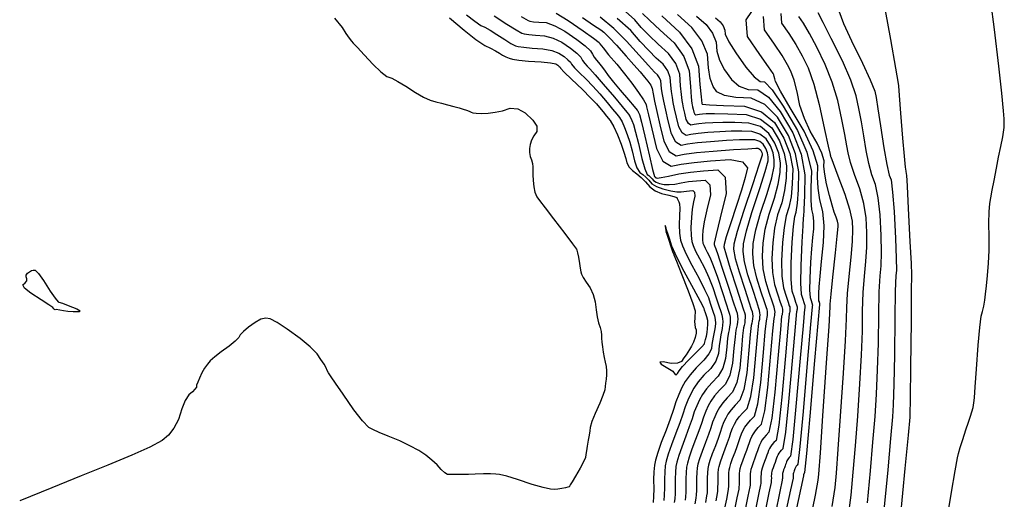
# Model space of a CAD drawing. Extents: x 351774 to 354974, y 1051116 to 1054116.
# Drawn here: x 352713 to 352905, y 1051432 to 1051526 of the extents above; entities that cross this region are included whole.
import ezdxf

# ---------------------------------------------------------------- set-up
doc = ezdxf.new("R2010")
doc.units = 0
doc.header["$LTSCALE"] = 25
doc.header["$MEASUREMENT"] = 0
doc.layers.add('INDEX', color=1, linetype='CONTINUOUS')
doc.layers.add('INTER', color=33, linetype='CONTINUOUS')

msp = doc.modelspace()

# ---------------------------------------------------------------- linework, layer by layer
at = {"layer": 'INDEX', "color": 1, "linetype": 'CONTINUOUS'}
for points, elevation in [([(352864.33, 1051429.69), (352865.35, 1051434.51), (352865.86, 1051436.94), (352865.87, 1051436.96), (352865.87, 1051436.99), (352865.87, 1051437.02), (352865.87, 1051437.07), (352865.87, 1051437.1), (352865.87, 1051437.13), (352865.88, 1051437.16), (352865.89, 1051437.19), (352865.9, 1051437.24), (352865.93, 1051437.3), (352865.95, 1051437.35), (352865.96, 1051437.39), (352865.97, 1051437.43), (352865.99, 1051437.47), (352866, 1051437.5), (352866.02, 1051437.52), (352866.04, 1051437.56), (352866.07, 1051437.59), (352866.1, 1051437.62), (352866.44, 1051441.28), (352867.08, 1051448.57), (352868.03, 1051459.47), (352868.66, 1051466.75), (352868.98, 1051470.41), (352868.99, 1051470.44), (352868.99, 1051470.47), (352869, 1051470.5), (352869, 1051470.53), (352869, 1051470.56), (352868.99, 1051470.6), (352868.98, 1051470.63), (352868.95, 1051470.73), (352868.9, 1051470.9), (352868.82, 1051471.13), (352868.79, 1051471.7), (352868.8, 1051472.61), (352868.87, 1051473.87), (352869.04, 1051475.94), (352869.33, 1051478.82), (352869.73, 1051482.53), (352869.82, 1051485.76), (352869.58, 1051488.53), (352869.02, 1051490.83), (352868.66, 1051493.08), (352868.52, 1051495.29), (352868.59, 1051497.45), (352867.72, 1051500.42), (352865.92, 1051504.21), (352863.19, 1051508.81), (352861.33, 1051512.05), (352860.34, 1051513.94), (352860.23, 1051514.47), (352860.11, 1051514.91), (352859.99, 1051515.25), (352859.86, 1051515.51), (352858.96, 1051516.83), (352857.29, 1051519.23), (352854.84, 1051522.71), (352854.63, 1051525.97), (352856.67, 1051529.03)], 2350), ([(352872.68, 1051527.75), (352873.61, 1051525.29), (352875.16, 1051521.89), (352877.31, 1051517.55), (352878.83, 1051514.25), (352879.72, 1051512.02), (352879.97, 1051510.83), (352880.35, 1051508.6), (352880.88, 1051505.31), (352881.53, 1051500.96), (352882.09, 1051497.75), (352882.54, 1051495.67), (352882.9, 1051494.73), (352883.22, 1051492.36), (352883.52, 1051488.54), (352883.79, 1051483.29), (352883.93, 1051479.47), (352883.95, 1051477.06), (352883.84, 1051476.07), (352883.74, 1051472.99), (352883.65, 1051467.8), (352883.57, 1051460.51), (352883.46, 1051454.86), (352883.33, 1051450.83), (352883.16, 1051448.44), (352882.81, 1051444.21), (352882.26, 1051438.13), (352881.51, 1051430.22)], 2340), ([(352774.19, 1051526.32), (352775.72, 1051524.48), (352776.44, 1051523.32), (352777.04, 1051522.43), (352777.51, 1051521.8), (352777.86, 1051521.44), (352778.69, 1051520.55), (352779.99, 1051519.15), (352781.76, 1051517.23), (352783.25, 1051515.82), (352784.45, 1051514.94), (352785.37, 1051514.56), (352786.6, 1051513.92), (352788.15, 1051513), (352790.01, 1051511.8), (352791.6, 1051510.9), (352792.91, 1051510.3), (352793.96, 1051509.99), (352795.07, 1051509.69), (352796.25, 1051509.39), (352797.49, 1051509.08), (352798.53, 1051508.81), (352799.36, 1051508.55), (352799.98, 1051508.33), (352800.49, 1051508.13), (352800.9, 1051507.97), (352801.2, 1051507.82), (352801.85, 1051507.74), (352802.85, 1051507.71), (352804.2, 1051507.74), (352805.59, 1051507.92), (352807.03, 1051508.24), (352808.51, 1051508.72), (352809.99, 1051508.57), (352811.46, 1051507.79), (352812.92, 1051506.4), (352813.69, 1051505.19), (352813.75, 1051504.16), (352813.12, 1051503.33), (352812.66, 1051502.49), (352812.39, 1051501.66), (352812.28, 1051500.83), (352812.3, 1051500.05), (352812.44, 1051499.32), (352812.69, 1051498.63), (352812.86, 1051497.95), (352812.95, 1051497.26), (352812.95, 1051496.58), (352812.97, 1051495.7), (352813.03, 1051494.64), (352813.12, 1051493.39), (352813.35, 1051492.32), (352813.74, 1051491.43), (352814.27, 1051490.71), (352815.35, 1051489.28), (352816.99, 1051487.12), (352819.17, 1051484.24), (352820.66, 1051482.26), (352821.46, 1051481.18), (352821.55, 1051481), (352821.68, 1051480.48), (352821.84, 1051479.62), (352822.03, 1051478.42), (352822.2, 1051477.47), (352822.34, 1051476.77), (352822.45, 1051476.31), (352822.79, 1051475.64), (352823.35, 1051474.75), (352824.14, 1051473.64), (352824.73, 1051472.37), (352825.11, 1051470.94), (352825.3, 1051469.34), (352825.52, 1051467.97), (352825.77, 1051466.83), (352826.06, 1051465.91), (352826.26, 1051465.1), (352826.36, 1051464.39), (352826.36, 1051463.79), (352826.42, 1051463.03), (352826.53, 1051462.12), (352826.7, 1051461.06), (352826.87, 1051460.07), (352827.06, 1051459.15), (352827.25, 1051458.29), (352827.34, 1051457.45), (352827.35, 1051456.63), (352827.25, 1051455.81), (352827.16, 1051455.06), (352827.08, 1051454.36), (352826.99, 1051453.73), (352826.63, 1051452.64), (352826, 1051451.1), (352825.1, 1051449.1), (352824.47, 1051447.53), (352824.12, 1051446.4), (352824.05, 1051445.7), (352823.94, 1051444.86), (352823.77, 1051443.88), (352823.57, 1051442.76), (352823.4, 1051441.83), (352823.29, 1051441.09), (352823.22, 1051440.55), (352822.85, 1051439.66), (352822.2, 1051438.44), (352821.25, 1051436.87), (352820.6, 1051435.79), (352820.25, 1051435.2), (352820.2, 1051435.1), (352820.16, 1051435.02), (352820.14, 1051434.96), (352820.13, 1051434.92), (352820.11, 1051434.88), (352820.08, 1051434.85), (352820.04, 1051434.81), (352819.78, 1051434.74), (352819.29, 1051434.62), (352818.57, 1051434.45), (352817.85, 1051434.35), (352817.12, 1051434.3), (352816.39, 1051434.32), (352814.96, 1051434.65), (352812.82, 1051435.27), (352809.97, 1051436.2), (352807.84, 1051436.85), (352806.42, 1051437.21), (352805.71, 1051437.28), (352804.68, 1051437.31), (352803.33, 1051437.3), (352801.67, 1051437.25), (352800.4, 1051437.22), (352799.53, 1051437.2), (352799.06, 1051437.19), (352798.59, 1051437.19), (352798.13, 1051437.19), (352797.66, 1051437.19), (352797.2, 1051437.2), (352796.74, 1051437.21), (352796.29, 1051437.22), (352795.72, 1051437.53), (352795.04, 1051438.15), (352794.24, 1051439.07), (352793.24, 1051440.01), (352792.04, 1051440.95), (352790.64, 1051441.9), (352788.94, 1051442.83), (352786.96, 1051443.75), (352784.7, 1051444.66), (352782.93, 1051445.41), (352781.66, 1051445.99), (352780.89, 1051446.41), (352779.67, 1051447.7), (352778, 1051449.86), (352775.89, 1051452.9), (352774.39, 1051455.05), (352773.52, 1051456.3), (352773.26, 1051456.65), (352773.02, 1051457.05), (352772.78, 1051457.51), (352772.56, 1051458.01), (352772.16, 1051458.73), (352771.56, 1051459.65), (352770.78, 1051460.79), (352769.42, 1051462.16), (352767.48, 1051463.76), (352764.95, 1051465.59), (352763, 1051466.87), (352761.62, 1051467.57), (352760.81, 1051467.72), (352759.83, 1051467.5), (352758.69, 1051466.91), (352757.39, 1051465.96), (352756.42, 1051465.14), (352755.79, 1051464.47), (352755.51, 1051463.94), (352754.79, 1051463.21), (352753.65, 1051462.27), (352752.09, 1051461.14), (352750.85, 1051460.17), (352749.94, 1051459.37), (352749.36, 1051458.74), (352748.81, 1051457.97), (352748.3, 1051457.07), (352747.81, 1051456.04), (352747.47, 1051455.23), (352747.27, 1051454.64), (352747.22, 1051454.28), (352746.94, 1051453.84), (352746.44, 1051453.32), (352745.72, 1051452.73), (352745.02, 1051451.63), (352744.35, 1051450.04), (352743.7, 1051447.96), (352742.84, 1051446.24), (352741.78, 1051444.87), (352740.53, 1051443.87), (352738.13, 1051442.56), (352734.59, 1051440.95), (352729.9, 1051439.04), (352724.69, 1051436.92), (352718.96, 1051434.59), (352712.71, 1051432.05)], 2380), ([(352817.51, 1051527.26), (352819.82, 1051525.88), (352822.77, 1051523.85), (352824.78, 1051522.4), (352825.87, 1051521.54), (352826.02, 1051521.27), (352826.65, 1051520.48), (352827.75, 1051519.15), (352829.32, 1051517.31), (352830.83, 1051515.46), (352832.26, 1051513.61), (352833.61, 1051511.76), (352834.54, 1051510.38), (352835.05, 1051509.46), (352835.13, 1051509.02), (352835.5, 1051507.43), (352836.15, 1051504.71), (352837.08, 1051500.85), (352838.35, 1051498.41), (352839.95, 1051497.39), (352841.88, 1051497.79), (352844.45, 1051498.15), (352847.65, 1051498.46), (352851.48, 1051498.73), (352853.88, 1051498.27), (352854.85, 1051497.09), (352854.39, 1051495.18), (352853.68, 1051492.71), (352852.73, 1051489.7), (352851.52, 1051486.13), (352850.71, 1051483.6), (352850.3, 1051482.11), (352850.27, 1051481.65), (352850.67, 1051480.09), (352851.48, 1051477.42), (352852.71, 1051473.65), (352853.59, 1051470.97), (352854.11, 1051469.37), (352854.29, 1051468.86), (352854.39, 1051468.35), (352854.42, 1051467.83), (352854.38, 1051467.3), (352854.32, 1051466.79), (352854.23, 1051466.3), (352854.11, 1051465.84), (352853.92, 1051464.29), (352853.67, 1051461.68), (352853.35, 1051457.99), (352852.78, 1051455.18), (352851.97, 1051453.25), (352850.91, 1051452.2), (352850.05, 1051451.2), (352849.38, 1051450.27), (352848.9, 1051449.4), (352848.46, 1051448.45), (352848.06, 1051447.41), (352847.7, 1051446.3), (352847.24, 1051444.98), (352846.67, 1051443.44), (352846, 1051441.68), (352845.5, 1051440.27), (352845.19, 1051439.2), (352845.05, 1051438.48), (352844.96, 1051437.57), (352844.92, 1051436.46), (352844.93, 1051435.15), (352844.91, 1051434.07), (352844.86, 1051433.23), (352844.78, 1051432.61), (352844.57, 1051431.45)], 2370), ([(352834.35, 1051527.24), (352835.73, 1051525.9), (352837.78, 1051523.99), (352840.52, 1051521.51), (352842.42, 1051518.85), (352843.48, 1051516.01), (352843.71, 1051512.98), (352843.89, 1051510.86), (352844, 1051509.66), (352844.05, 1051509.37), (352844.13, 1051508.99), (352844.24, 1051508.51), (352844.38, 1051507.95), (352844.56, 1051507.59), (352844.8, 1051507.44), (352845.08, 1051507.5), (352845.5, 1051507.56), (352846.07, 1051507.61), (352846.77, 1051507.66), (352848.42, 1051507.66), (352851.03, 1051507.6), (352854.58, 1051507.48), (352857.44, 1051506.57), (352859.61, 1051504.87), (352861.1, 1051502.37), (352862.06, 1051499.9), (352862.51, 1051497.47), (352862.43, 1051495.06), (352862.12, 1051492.66), (352861.56, 1051490.27), (352860.75, 1051487.89), (352860.17, 1051485.28), (352859.8, 1051482.43), (352859.65, 1051479.36), (352859.77, 1051476.64), (352860.15, 1051474.28), (352860.8, 1051472.27), (352861.27, 1051470.85), (352861.55, 1051470), (352861.64, 1051469.73), (352861.7, 1051469.46), (352861.71, 1051469.18), (352861.69, 1051468.9), (352861.66, 1051468.63), (352861.61, 1051468.37), (352861.54, 1051468.12), (352861.29, 1051465.52), (352860.85, 1051460.57), (352860.22, 1051453.28), (352859.61, 1051448.23), (352859.04, 1051445.44), (352858.49, 1051444.89), (352858.04, 1051444.38), (352857.7, 1051443.9), (352857.45, 1051443.45), (352857.22, 1051442.96), (352857.02, 1051442.42), (352856.83, 1051441.85), (352856.59, 1051441.16), (352856.3, 1051440.37), (352855.95, 1051439.46), (352855.7, 1051438.73), (352855.53, 1051438.18), (352855.46, 1051437.81), (352855.42, 1051437.34), (352855.4, 1051436.76), (352855.4, 1051436.08), (352855.39, 1051435.53), (352855.36, 1051435.09), (352855.32, 1051434.78), (352854.96, 1051432.98), (352854.28, 1051429.7)], 2360)]:
    msp.add_lwpolyline(points, dxfattribs=dict(at, elevation=elevation))
at = {"layer": 'INDEX', "color": 1, "linetype": 'CONTINUOUS', "elevation": 2380}
for points in [[(352840.28, 1051457.36), (352840.72, 1051456.73), (352840.96, 1051456.69), (352841.21, 1051456.92), (352841.49, 1051457.43), (352842.2, 1051458.29), (352843.34, 1051459.5), (352844.91, 1051461.06), (352845.95, 1051462.12), (352846.48, 1051462.7), (352846.49, 1051462.78), (352846.55, 1051463.06), (352846.67, 1051463.55), (352846.84, 1051464.24), (352846.98, 1051464.96), (352847.08, 1051465.7), (352847.13, 1051466.48), (352847.09, 1051467.24), (352846.93, 1051468), (352846.68, 1051468.75), (352846.49, 1051469.28), (352846.38, 1051469.62), (352846.34, 1051469.75), (352845.68, 1051471), (352844.4, 1051473.36), (352842.51, 1051476.84), (352841.08, 1051479.65), (352840.12, 1051481.8), (352839.61, 1051483.28), (352839.28, 1051484.27), (352839.11, 1051484.78), (352839.11, 1051484.81), (352839.07, 1051484.97), (352838.98, 1051485.27), (352838.84, 1051485.71), (352838.78, 1051485.85), (352838.79, 1051485.69), (352838.88, 1051485.23), (352838.93, 1051484.9), (352838.95, 1051484.71), (352838.94, 1051484.65), (352839.09, 1051484.13), (352839.41, 1051483.16), (352839.9, 1051481.73), (352840.24, 1051480.74), (352840.45, 1051480.19), (352840.51, 1051480.08), (352841.01, 1051478.86), (352841.94, 1051476.52), (352843.3, 1051473.06), (352844.2, 1051470.62), (352844.65, 1051469.18), (352844.63, 1051468.75), (352844.6, 1051468.25), (352844.57, 1051467.69), (352844.52, 1051467.06), (352844.56, 1051466.48), (352844.67, 1051465.93), (352844.86, 1051465.42), (352844.86, 1051464.77), (352844.67, 1051463.98), (352844.29, 1051463.05), (352843.92, 1051462.26), (352843.57, 1051461.62), (352843.24, 1051461.12), (352842.86, 1051460.56), (352842.45, 1051459.95), (352842, 1051459.28), (352841.18, 1051458.93), (352839.98, 1051458.9), (352838.41, 1051459.17), (352837.74, 1051459.12), (352837.98, 1051458.75)], [(352719.8, 1051469.4), (352719.64, 1051469.37), (352719.53, 1051469.43), (352719.37, 1051469.56), (352719.18, 1051469.78), (352718.37, 1051470.36), (352716.92, 1051471.3), (352714.86, 1051472.6), (352713.65, 1051473.58), (352713.29, 1051474.26), (352713.79, 1051474.63), (352714.07, 1051475.01), (352714.13, 1051475.39), (352713.97, 1051475.79), (352714, 1051476.15), (352714.21, 1051476.49), (352714.61, 1051476.8), (352714.99, 1051477.01), (352715.35, 1051477.11), (352715.7, 1051477.11), (352716.38, 1051476.43), (352717.37, 1051475.06), (352718.69, 1051473.01), (352719.62, 1051471.63), (352720.19, 1051470.92), (352720.38, 1051470.88), (352721.05, 1051470.64), (352722.2, 1051470.2), (352723.84, 1051469.55), (352724.54, 1051469.13), (352724.32, 1051468.94), (352723.16, 1051468.97), (352722.14, 1051469.03), (352721.27, 1051469.13)]]:
    msp.add_lwpolyline(points, close=True, dxfattribs=at)
at = {"layer": 'INTER', "color": 33, "linetype": 'CONTINUOUS'}
for points in [[(352881.33, 1051530.34), (352882.78, 1051522.15), (352883.77, 1051516.55), (352884.29, 1051513.53), (352884.34, 1051513.1), (352884.5, 1051511.19), (352884.78, 1051507.78), (352885.17, 1051502.88), (352885.48, 1051499.35), (352885.69, 1051497.2), (352885.8, 1051496.42), (352885.88, 1051495.9), (352885.92, 1051495.63), (352885.93, 1051495.62), (352886.04, 1051493.47), (352886.26, 1051489.16), (352886.59, 1051482.71), (352886.81, 1051478.39), (352886.92, 1051476.21), (352886.91, 1051476.15), (352886.87, 1051473.13), (352886.81, 1051467.13), (352886.71, 1051458.17), (352886.63, 1051452.05), (352886.58, 1051448.79), (352886.55, 1051448.38), (352886.23, 1051444.9), (352885.62, 1051438.36), (352884.71, 1051428.74)], [(352893.75, 1051427.82), (352894.74, 1051433.72), (352895.46, 1051437.94), (352895.91, 1051440.46), (352896.09, 1051441.29), (352896.42, 1051442.47), (352896.9, 1051444.01), (352897.53, 1051445.9), (352898.04, 1051447.43), (352898.43, 1051448.6), (352898.71, 1051449.41), (352898.93, 1051450.27), (352899.09, 1051451.19), (352899.18, 1051452.16), (352899.35, 1051454.35), (352899.61, 1051457.79), (352899.95, 1051462.46), (352900.26, 1051465.9), (352900.53, 1051468.09), (352900.78, 1051469.05), (352901.01, 1051470.1), (352901.2, 1051471.23), (352901.37, 1051472.44), (352901.55, 1051474.05), (352901.74, 1051476.05), (352901.94, 1051478.44), (352902.05, 1051480.94), (352902.09, 1051483.56), (352902.04, 1051486.29), (352902.08, 1051488.47), (352902.2, 1051490.11), (352902.41, 1051491.21), (352902.69, 1051492.72), (352903.05, 1051494.64), (352903.48, 1051496.99), (352903.9, 1051499.19), (352904.32, 1051501.24), (352904.74, 1051503.14), (352904.98, 1051504.94), (352905.03, 1051506.63), (352904.9, 1051508.22), (352904.54, 1051511.66), (352903.94, 1051516.95), (352903.1, 1051524.1), (352902.42, 1051529.55)], [(352852.27, 1051429.71), (352852.88, 1051432.67), (352853.21, 1051434.34), (352853.26, 1051434.72), (352853.29, 1051435.24), (352853.3, 1051435.9), (352853.3, 1051436.7), (352853.33, 1051437.38), (352853.38, 1051437.94), (352853.46, 1051438.38), (352853.66, 1051439.04), (352853.96, 1051439.9), (352854.37, 1051440.98), (352854.72, 1051441.93), (352855.01, 1051442.74), (352855.23, 1051443.42), (352855.47, 1051444.05), (352855.74, 1051444.64), (352856.03, 1051445.17), (352856.44, 1051445.74), (352856.97, 1051446.35), (352857.62, 1051447), (352858.25, 1051449.62), (352858.84, 1051454.22), (352859.41, 1051460.8), (352859.82, 1051465.28), (352860.06, 1051467.67), (352860.13, 1051467.96), (352860.19, 1051468.26), (352860.23, 1051468.58), (352860.26, 1051468.91), (352860.23, 1051469.24), (352860.17, 1051469.56), (352860.06, 1051469.88), (352859.73, 1051470.87), (352859.18, 1051472.55), (352858.42, 1051474.91), (352857.95, 1051477.33), (352857.77, 1051479.81), (352857.9, 1051482.37), (352858.34, 1051485.11), (352859.08, 1051488.05), (352860.14, 1051491.19), (352860.86, 1051493.9), (352861.25, 1051496.19), (352861.31, 1051498.06), (352860.97, 1051499.95), (352860.22, 1051501.87), (352859.06, 1051503.8), (352857.38, 1051505.13), (352855.15, 1051505.83), (352852.4, 1051505.92), (352850.05, 1051505.94), (352848.11, 1051505.9), (352846.58, 1051505.79), (352845.36, 1051505.68), (352844.44, 1051505.56), (352843.83, 1051505.43), (352843.32, 1051505.76), (352842.92, 1051506.53), (352842.62, 1051507.75), (352842.39, 1051508.78), (352842.21, 1051509.61), (352842.09, 1051510.24), (352841.96, 1051511.41), (352841.8, 1051513.11), (352841.63, 1051515.35), (352840.85, 1051517.45), (352839.44, 1051519.42), (352837.42, 1051521.25), (352835.65, 1051522.95), (352834.13, 1051524.51), (352832.86, 1051525.95), (352831.06, 1051527.59)], [(352878.3, 1051431.69), (352878.89, 1051437.91), (352879.38, 1051443.51), (352879.78, 1051448.5), (352880.08, 1051452.88), (352880.29, 1051457.67), (352880.44, 1051462.87), (352880.5, 1051468.47), (352880.61, 1051472.85), (352880.77, 1051476), (352880.98, 1051477.92), (352881.05, 1051480.54), (352880.98, 1051483.88), (352880.78, 1051487.92), (352880.4, 1051491.24), (352879.87, 1051493.84), (352879.16, 1051495.72), (352878.55, 1051497.92), (352878.02, 1051500.47), (352877.59, 1051503.35), (352877.12, 1051506.08), (352876.63, 1051508.67), (352876.11, 1051511.11), (352875.04, 1051514.21), (352873.41, 1051517.96), (352871.23, 1051522.36), (352869.64, 1051525.49), (352868.64, 1051527.35)], [(352796.64, 1051526.4), (352799.53, 1051523.93), (352801.83, 1051522.11), (352803.54, 1051520.95), (352804.67, 1051520.43), (352805.63, 1051519.94), (352806.42, 1051519.49), (352807.03, 1051519.08), (352807.66, 1051518.75), (352808.3, 1051518.48), (352808.96, 1051518.29), (352810.22, 1051518.11), (352812.1, 1051517.94), (352814.58, 1051517.77), (352816.36, 1051517.58), (352817.43, 1051517.36), (352817.8, 1051517.1), (352818.08, 1051516.89), (352818.25, 1051516.71), (352818.33, 1051516.56), (352819.09, 1051515.79), (352820.51, 1051514.4), (352822.61, 1051512.37), (352824.23, 1051510.77), (352825.35, 1051509.59), (352825.99, 1051508.84), (352826.66, 1051508.04), (352827.34, 1051507.19), (352828.06, 1051506.3), (352828.77, 1051505.08), (352829.48, 1051503.54), (352830.18, 1051501.68), (352830.72, 1051500.14), (352831.1, 1051498.93), (352831.31, 1051498.03), (352831.74, 1051497.23), (352832.38, 1051496.53), (352833.25, 1051495.93), (352834.1, 1051495.2), (352834.95, 1051494.34), (352835.79, 1051493.35), (352836.83, 1051492.59), (352838.06, 1051492.06), (352839.48, 1051491.75), (352840.48, 1051491.48), (352841.04, 1051491.26), (352841.16, 1051491.08), (352841.29, 1051490.81), (352841.43, 1051490.46), (352841.57, 1051490.02), (352841.63, 1051489.12), (352841.61, 1051487.76), (352841.51, 1051485.93), (352841.58, 1051484.34), (352841.8, 1051482.98), (352842.18, 1051481.86), (352842.91, 1051480.23), (352844, 1051478.1), (352845.43, 1051475.46), (352846.5, 1051473.34), (352847.22, 1051471.74), (352847.57, 1051470.65), (352847.89, 1051469.7), (352848.16, 1051468.87), (352848.41, 1051468.17), (352848.55, 1051467.47), (352848.59, 1051466.75), (352848.54, 1051466.02), (352848.45, 1051465.32), (352848.32, 1051464.65), (352848.16, 1051464.01), (352848.03, 1051463.31), (352847.92, 1051462.56), (352847.85, 1051461.76), (352847.32, 1051460.74), (352846.32, 1051459.5), (352844.85, 1051458.04), (352843.65, 1051456.66), (352842.72, 1051455.37), (352842.06, 1051454.16), (352841.45, 1051452.84), (352840.9, 1051451.41), (352840.4, 1051449.87), (352839.75, 1051448.03), (352838.97, 1051445.89), (352838.03, 1051443.45), (352837.35, 1051441.5), (352836.91, 1051440.02), (352836.72, 1051439.02), (352836.6, 1051437.75), (352836.54, 1051436.21), (352836.55, 1051434.4), (352836.52, 1051432.9), (352836.45, 1051431.73)], [(352800.01, 1051526.97), (352801.61, 1051525.71), (352802.81, 1051524.89), (352803.59, 1051524.53), (352804.63, 1051523.94), (352805.91, 1051523.14), (352807.45, 1051522.12), (352808.66, 1051521.38), (352809.54, 1051520.93), (352810.1, 1051520.76), (352811.18, 1051520.61), (352812.78, 1051520.46), (352814.9, 1051520.32), (352816.65, 1051520), (352818.03, 1051519.49), (352819.04, 1051518.79), (352819.79, 1051518.19), (352820.28, 1051517.7), (352820.5, 1051517.31), (352821.08, 1051516.63), (352822.02, 1051515.67), (352823.33, 1051514.41), (352824.66, 1051513.02), (352826.03, 1051511.5), (352827.43, 1051509.86), (352828.53, 1051508.55), (352829.34, 1051507.57), (352829.85, 1051506.93), (352830.36, 1051506.05), (352830.87, 1051504.95), (352831.37, 1051503.61), (352831.86, 1051502.09), (352832.33, 1051500.38), (352832.78, 1051498.47), (352833.27, 1051497.07), (352833.82, 1051496.16), (352834.41, 1051495.75), (352835, 1051495.24), (352835.59, 1051494.65), (352836.16, 1051493.97), (352837.07, 1051493.41), (352838.31, 1051492.95), (352839.88, 1051492.61), (352841.09, 1051492.42), (352841.93, 1051492.37), (352842.41, 1051492.47), (352842.95, 1051492.55), (352843.54, 1051492.61), (352844.19, 1051492.66), (352844.54, 1051492.31), (352844.58, 1051491.58), (352844.3, 1051490.45), (352844.09, 1051489.04), (352843.93, 1051487.36), (352843.83, 1051485.4), (352843.85, 1051483.84), (352843.99, 1051482.68), (352844.24, 1051481.92), (352844.74, 1051480.81), (352845.48, 1051479.36), (352846.46, 1051477.57), (352847.33, 1051475.69), (352848.1, 1051473.73), (352848.76, 1051471.69), (352849.28, 1051470.11), (352849.65, 1051469), (352849.88, 1051468.35), (352850.01, 1051467.69), (352850.05, 1051467.02), (352850, 1051466.34), (352849.91, 1051465.69), (352849.8, 1051465.06), (352849.65, 1051464.46), (352849.5, 1051463.56), (352849.36, 1051462.34), (352849.23, 1051460.81), (352848.68, 1051459.35), (352847.73, 1051457.93), (352846.37, 1051456.58), (352845.25, 1051455.3), (352844.39, 1051454.09), (352843.77, 1051452.97), (352843.2, 1051451.74), (352842.69, 1051450.41), (352842.22, 1051448.98), (352841.62, 1051447.27), (352840.89, 1051445.28), (352840.02, 1051443.01), (352839.39, 1051441.19), (352838.98, 1051439.81), (352838.8, 1051438.89), (352838.69, 1051437.71), (352838.64, 1051436.27), (352838.65, 1051434.58), (352838.62, 1051433.19), (352838.55, 1051432.1)], [(352805.41, 1051526.79), (352807.86, 1051525.15), (352809.65, 1051524.01), (352810.78, 1051523.38), (352811.24, 1051523.24), (352812.13, 1051523.11), (352813.46, 1051522.99), (352815.21, 1051522.88), (352816.94, 1051522.42), (352818.63, 1051521.62), (352820.29, 1051520.47), (352821.51, 1051519.5), (352822.3, 1051518.7), (352822.66, 1051518.06), (352823.07, 1051517.47), (352823.53, 1051516.93), (352824.04, 1051516.44), (352825.1, 1051515.27), (352826.7, 1051513.41), (352828.86, 1051510.87), (352830.4, 1051509.05), (352831.33, 1051507.95), (352831.64, 1051507.55), (352831.95, 1051507.02), (352832.26, 1051506.35), (352832.57, 1051505.54), (352833, 1051504.03), (352833.56, 1051501.82), (352834.24, 1051498.92), (352834.81, 1051496.91), (352835.25, 1051495.79), (352835.58, 1051495.56), (352835.9, 1051495.28), (352836.22, 1051494.96), (352836.54, 1051494.59), (352837.03, 1051494.28), (352837.71, 1051494.03), (352838.57, 1051493.85), (352839.56, 1051493.81), (352840.68, 1051493.92), (352841.94, 1051494.18), (352843.35, 1051494.4), (352844.91, 1051494.56), (352846.62, 1051494.68), (352847.53, 1051493.78), (352847.62, 1051491.84), (352846.91, 1051488.87), (352846.42, 1051486.55), (352846.14, 1051484.87), (352846.09, 1051483.83), (352846.1, 1051483), (352846.17, 1051482.39), (352846.31, 1051481.98), (352846.57, 1051481.39), (352846.97, 1051480.62), (352847.48, 1051479.67), (352848.16, 1051478.03), (352848.98, 1051475.72), (352849.96, 1051472.72), (352850.68, 1051470.52), (352851.14, 1051469.12), (352851.35, 1051468.52), (352851.47, 1051467.91), (352851.51, 1051467.29), (352851.46, 1051466.66), (352851.38, 1051466.06), (352851.27, 1051465.48), (352851.13, 1051464.92), (352850.97, 1051463.8), (352850.8, 1051462.12), (352850.6, 1051459.87), (352850.05, 1051457.96), (352849.14, 1051456.37), (352847.88, 1051455.12), (352846.85, 1051453.93), (352846.05, 1051452.82), (352845.48, 1051451.78), (352844.96, 1051450.64), (352844.48, 1051449.41), (352844.05, 1051448.08), (352843.49, 1051446.5), (352842.82, 1051444.66), (352842.02, 1051442.56), (352841.43, 1051440.88), (352841.05, 1051439.61), (352840.89, 1051438.75), (352840.78, 1051437.66), (352840.73, 1051436.33), (352840.74, 1051434.77), (352840.71, 1051433.49), (352840.66, 1051432.48), (352840.56, 1051431.75)], [(352810.65, 1051526.65), (352812.02, 1051525.83), (352812.38, 1051525.72), (352813.09, 1051525.62), (352814.14, 1051525.52), (352815.53, 1051525.43), (352817.22, 1051524.84), (352819.22, 1051523.75), (352821.53, 1051522.16), (352823.18, 1051520.88), (352824.2, 1051519.92), (352824.57, 1051519.26), (352824.95, 1051518.66), (352825.35, 1051518.12), (352825.77, 1051517.63), (352826.29, 1051516.97), (352826.93, 1051516.13), (352827.67, 1051515.11), (352828.7, 1051513.81), (352830.01, 1051512.22), (352831.61, 1051510.34), (352832.71, 1051509.04), (352833.32, 1051508.32), (352833.43, 1051508.18), (352833.54, 1051507.99), (352833.65, 1051507.76), (352833.76, 1051507.47), (352834.14, 1051505.97), (352834.79, 1051503.27), (352835.71, 1051499.36), (352836.34, 1051496.74), (352836.69, 1051495.41), (352836.74, 1051495.37), (352836.8, 1051495.33), (352836.85, 1051495.27), (352836.91, 1051495.21), (352836.99, 1051495.16), (352837.11, 1051495.11), (352837.25, 1051495.08), (352838.03, 1051495.2), (352839.44, 1051495.47), (352841.47, 1051495.9), (352843.75, 1051496.24), (352846.28, 1051496.51), (352849.05, 1051496.71), (352850.51, 1051495.24), (352850.67, 1051492.1), (352849.51, 1051487.3), (352848.74, 1051484.06), (352848.35, 1051482.38), (352848.35, 1051482.26), (352848.35, 1051482.16), (352848.36, 1051482.09), (352848.37, 1051482.04), (352848.4, 1051481.97), (352848.45, 1051481.88), (352848.51, 1051481.77), (352848.98, 1051480.38), (352849.86, 1051477.71), (352851.15, 1051473.75), (352852.07, 1051470.94), (352852.63, 1051469.25), (352852.82, 1051468.69), (352852.93, 1051468.13), (352852.97, 1051467.56), (352852.92, 1051466.98), (352852.85, 1051466.43), (352852.75, 1051465.89), (352852.62, 1051465.38), (352852.45, 1051464.05), (352852.23, 1051461.9), (352851.97, 1051458.93), (352851.42, 1051456.57), (352850.56, 1051454.81), (352849.4, 1051453.66), (352848.45, 1051452.57), (352847.71, 1051451.54), (352847.19, 1051450.59), (352846.71, 1051449.54), (352846.27, 1051448.41), (352845.88, 1051447.19), (352845.36, 1051445.74), (352844.74, 1051444.05), (352844.01, 1051442.12), (352843.46, 1051440.57), (352843.12, 1051439.41), (352842.97, 1051438.62), (352842.87, 1051437.61), (352842.83, 1051436.39), (352842.83, 1051434.96), (352842.81, 1051433.78), (352842.76, 1051432.85), (352842.67, 1051432.18)], [(352822.66, 1051526.46), (352824.82, 1051524.97), (352826.21, 1051524), (352826.83, 1051523.55), (352827.86, 1051522.56), (352829.31, 1051521.01), (352831.17, 1051518.91), (352832.69, 1051517.17), (352833.89, 1051515.8), (352834.75, 1051514.78), (352835.39, 1051514.02), (352835.81, 1051513.51), (352836, 1051513.24), (352836.22, 1051512.59), (352836.46, 1051511.54), (352836.73, 1051510.11), (352837.16, 1051508.08), (352837.77, 1051505.47), (352838.54, 1051502.27), (352839.59, 1051500.25), (352840.92, 1051499.4), (352842.52, 1051499.73), (352844.92, 1051500.05), (352848.13, 1051500.35), (352852.13, 1051500.63), (352854.93, 1051500.81), (352856.51, 1051500.9), (352856.88, 1051500.89), (352857.18, 1051500.79), (352857.41, 1051500.61), (352857.57, 1051500.35), (352857.67, 1051500.09), (352857.72, 1051499.83), (352857.71, 1051499.58), (352857.1, 1051497.61), (352855.88, 1051493.94), (352854.06, 1051488.54), (352852.84, 1051484.62), (352852.2, 1051482.17), (352852.15, 1051481.19), (352852.49, 1051479.4), (352853.21, 1051476.79), (352854.33, 1051473.38), (352855.12, 1051470.94), (352855.6, 1051469.5), (352855.76, 1051469.04), (352855.85, 1051468.57), (352855.88, 1051468.1), (352855.85, 1051467.62), (352855.79, 1051467.16), (352855.7, 1051466.72), (352855.59, 1051466.29), (352855.4, 1051464.54), (352855.1, 1051461.46), (352854.72, 1051457.05), (352854.15, 1051453.79), (352853.38, 1051451.69), (352852.43, 1051450.73), (352851.65, 1051449.84), (352851.04, 1051449), (352850.61, 1051448.21), (352850.21, 1051447.35), (352849.85, 1051446.42), (352849.53, 1051445.41), (352849.11, 1051444.21), (352848.59, 1051442.82), (352847.99, 1051441.23), (352847.54, 1051439.96), (352847.26, 1051439), (352847.13, 1051438.35), (352847.05, 1051437.52), (352847.02, 1051436.52), (352847.02, 1051435.33), (352847, 1051434.36), (352846.96, 1051433.6), (352846.89, 1051433.05), (352846.65, 1051431.75)], [(352848.72, 1051432.06), (352849, 1051433.48), (352849.06, 1051433.97), (352849.1, 1051434.65), (352849.12, 1051435.52), (352849.11, 1051436.58), (352849.14, 1051437.48), (352849.22, 1051438.21), (352849.33, 1051438.79), (352849.58, 1051439.65), (352849.98, 1051440.79), (352850.52, 1051442.21), (352850.98, 1051443.45), (352851.35, 1051444.52), (352851.64, 1051445.42), (352851.97, 1051446.25), (352852.32, 1051447.02), (352852.71, 1051447.72), (352853.25, 1051448.47), (352853.94, 1051449.27), (352854.8, 1051450.12), (352855.51, 1051452.4), (352856.09, 1051456.1), (352856.54, 1051461.24), (352856.87, 1051464.79), (352857.08, 1051466.75), (352857.18, 1051467.13), (352857.25, 1051467.53), (352857.31, 1051467.94), (352857.34, 1051468.37), (352857.31, 1051468.79), (352857.23, 1051469.21), (352857.09, 1051469.62), (352856.66, 1051470.92), (352855.95, 1051473.1), (352854.95, 1051476.17), (352854.31, 1051478.71), (352854.02, 1051480.73), (352854.1, 1051482.24), (352854.67, 1051484.79), (352855.74, 1051488.38), (352857.3, 1051493.02), (352858.35, 1051496.38), (352858.89, 1051498.45), (352858.92, 1051499.24), (352858.77, 1051500.04), (352858.45, 1051500.85), (352857.96, 1051501.68), (352857.25, 1051502.24), (352856.31, 1051502.54), (352855.14, 1051502.57), (352853.3, 1051502.52), (352850.79, 1051502.39), (352847.61, 1051502.16), (352845.07, 1051501.93), (352843.16, 1051501.68), (352841.89, 1051501.41), (352840.84, 1051502.08), (352840, 1051503.69), (352839.39, 1051506.23), (352838.9, 1051508.36), (352838.53, 1051510.09), (352838.28, 1051511.41), (352838.1, 1051512.5), (352837.99, 1051513.38), (352837.94, 1051514.04), (352837.71, 1051514.66), (352837.3, 1051515.23), (352836.7, 1051515.77), (352835.5, 1051517.04), (352833.68, 1051519.05), (352831.26, 1051521.79), (352828.73, 1051524.27), (352826.12, 1051526.48)], [(352850.25, 1051429.71), (352850.8, 1051432.37), (352851.1, 1051433.91), (352851.16, 1051434.35), (352851.2, 1051434.95), (352851.21, 1051435.71), (352851.21, 1051436.64), (352851.23, 1051437.43), (352851.3, 1051438.08), (352851.4, 1051438.59), (352851.62, 1051439.34), (352851.97, 1051440.35), (352852.45, 1051441.59), (352852.85, 1051442.69), (352853.18, 1051443.63), (352853.43, 1051444.42), (352853.72, 1051445.15), (352854.03, 1051445.83), (352854.37, 1051446.45), (352854.84, 1051447.11), (352855.46, 1051447.81), (352856.21, 1051448.56), (352856.88, 1051451.01), (352857.47, 1051455.16), (352857.98, 1051461.02), (352858.34, 1051465.03), (352858.57, 1051467.21), (352858.66, 1051467.54), (352858.72, 1051467.9), (352858.77, 1051468.26), (352858.8, 1051468.64), (352858.77, 1051469.02), (352858.7, 1051469.39), (352858.57, 1051469.75), (352858.2, 1051470.9), (352857.57, 1051472.82), (352856.68, 1051475.54), (352856.13, 1051478.02), (352855.9, 1051480.27), (352856, 1051482.3), (352856.5, 1051484.95), (352857.41, 1051488.22), (352858.72, 1051492.1), (352859.61, 1051495.14), (352860.07, 1051497.32), (352860.11, 1051498.65), (352859.87, 1051500), (352859.33, 1051501.36), (352858.51, 1051502.74), (352857.31, 1051503.68), (352855.73, 1051504.18), (352853.77, 1051504.25), (352851.67, 1051504.23), (352849.45, 1051504.14), (352847.1, 1051503.98), (352845.21, 1051503.8), (352843.8, 1051503.62), (352842.86, 1051503.42), (352842.08, 1051503.92), (352841.46, 1051505.11), (352841.01, 1051506.99), (352840.64, 1051508.57), (352840.37, 1051509.85), (352840.19, 1051510.82), (352840.03, 1051511.96), (352839.9, 1051513.25), (352839.79, 1051514.69), (352839.28, 1051516.05), (352838.37, 1051517.32), (352837.06, 1051518.51), (352835.57, 1051519.99), (352833.91, 1051521.78), (352832.06, 1051523.87), (352829.44, 1051526.26)], [(352838.14, 1051526.73), (352841.59, 1051523.6), (352843.98, 1051520.33), (352845.31, 1051516.91), (352845.58, 1051513.34), (352845.79, 1051510.92), (352845.95, 1051509.64), (352846.04, 1051509.51), (352847.46, 1051509.38), (352850.2, 1051509.25), (352854.27, 1051509.12), (352857.59, 1051508.01), (352860.16, 1051505.93), (352861.98, 1051502.88), (352863.16, 1051499.86), (352863.71, 1051496.87), (352863.61, 1051493.93), (352863.37, 1051491.42), (352862.97, 1051489.35), (352862.43, 1051487.73), (352862, 1051485.44), (352861.7, 1051482.5), (352861.52, 1051478.9), (352861.58, 1051475.95), (352861.88, 1051473.65), (352862.42, 1051472), (352862.8, 1051470.82), (352863.03, 1051470.13), (352863.11, 1051469.91), (352863.16, 1051469.68), (352863.17, 1051469.45), (352863.15, 1051469.22), (352863.12, 1051469), (352863.08, 1051468.78), (352863.03, 1051468.58), (352862.77, 1051465.77), (352862.28, 1051460.35), (352861.59, 1051452.33), (352860.98, 1051446.84), (352860.45, 1051443.87), (352860.01, 1051443.43), (352859.64, 1051443.01), (352859.36, 1051442.62), (352859.16, 1051442.26), (352858.98, 1051441.86), (352858.81, 1051441.42), (352858.66, 1051440.96), (352858.46, 1051440.4), (352858.22, 1051439.75), (352857.94, 1051439.01), (352857.73, 1051438.42), (352857.6, 1051437.98), (352857.54, 1051437.67), (352857.51, 1051437.29), (352857.49, 1051436.82), (352857.49, 1051436.27), (352857.48, 1051435.82), (352857.46, 1051435.47), (352857.43, 1051435.21), (352857.04, 1051433.29), (352856.29, 1051429.7)], [(352858.3, 1051429.7), (352859.12, 1051433.59), (352859.54, 1051435.64), (352859.56, 1051435.84), (352859.58, 1051436.11), (352859.59, 1051436.46), (352859.58, 1051436.88), (352859.6, 1051437.24), (352859.63, 1051437.54), (352859.67, 1051437.77), (352859.77, 1051438.11), (352859.93, 1051438.57), (352860.15, 1051439.14), (352860.33, 1051439.64), (352860.48, 1051440.07), (352860.6, 1051440.43), (352860.73, 1051440.76), (352860.87, 1051441.07), (352861.03, 1051441.35), (352861.24, 1051441.65), (352861.52, 1051441.97), (352861.86, 1051442.31), (352862.34, 1051445.45), (352862.96, 1051451.39), (352863.72, 1051460.13), (352864.24, 1051466.02), (352864.52, 1051469.04), (352864.56, 1051469.2), (352864.59, 1051469.37), (352864.61, 1051469.54), (352864.63, 1051469.72), (352864.62, 1051469.9), (352864.58, 1051470.08), (352864.52, 1051470.25), (352864.34, 1051470.8), (352864.04, 1051471.72), (352863.62, 1051473.02), (352863.4, 1051475.26), (352863.4, 1051478.44), (352863.6, 1051482.56), (352863.84, 1051485.6), (352864.1, 1051487.56), (352864.39, 1051488.43), (352864.63, 1051490.18), (352864.8, 1051492.79), (352864.9, 1051496.28), (352864.26, 1051499.81), (352862.86, 1051503.38), (352860.71, 1051507), (352858.28, 1051509.44), (352855.58, 1051510.71), (352852.59, 1051510.81), (352850.36, 1051511.21), (352848.88, 1051511.92), (352848.16, 1051512.94), (352847.6, 1051514.51), (352847.23, 1051516.62), (352847.03, 1051519.27), (352845.96, 1051521.89), (352844.01, 1051524.47), (352841.2, 1051527.02)], [(352844.93, 1051526.71), (352846.77, 1051525.04), (352848.04, 1051523.35), (352848.74, 1051521.63), (352848.88, 1051519.89), (352849.42, 1051518.1), (352850.36, 1051516.24), (352851.72, 1051514.33), (352853.26, 1051513.04), (352854.98, 1051512.36), (352856.88, 1051512.3), (352858.97, 1051510.87), (352861.26, 1051508.06), (352863.74, 1051503.89), (352865.36, 1051499.76), (352866.1, 1051495.69), (352865.98, 1051491.66), (352865.88, 1051488.94), (352865.81, 1051487.52), (352865.77, 1051487.4), (352865.67, 1051485.77), (352865.5, 1051482.63), (352865.27, 1051477.98), (352865.22, 1051474.56), (352865.35, 1051472.39), (352865.66, 1051471.45), (352865.88, 1051470.78), (352866.01, 1051470.38), (352866.05, 1051470.25), (352866.08, 1051470.12), (352866.09, 1051469.99), (352866.08, 1051469.86), (352866.06, 1051469.73), (352866.04, 1051469.61), (352866.01, 1051469.5), (352865.71, 1051466.26), (352865.16, 1051459.91), (352864.34, 1051450.45), (352863.71, 1051444.06), (352863.28, 1051440.75), (352863.04, 1051440.51), (352862.84, 1051440.28), (352862.69, 1051440.07), (352862.58, 1051439.88), (352862.48, 1051439.66), (352862.39, 1051439.43), (352862.31, 1051439.18), (352862.2, 1051438.88), (352862.08, 1051438.53), (352861.92, 1051438.13), (352861.81, 1051437.81), (352861.74, 1051437.57), (352861.71, 1051437.4), (352861.69, 1051437.2), (352861.68, 1051436.95), (352861.68, 1051436.65), (352861.68, 1051436.4), (352861.66, 1051436.21), (352861.65, 1051436.07), (352861.2, 1051433.9), (352860.31, 1051429.69)], [(352848.65, 1051526.4), (352849.53, 1051525.61), (352850.13, 1051524.81), (352850.46, 1051523.99), (352850.52, 1051523.17), (352851.23, 1051521.69), (352852.57, 1051519.54), (352854.56, 1051516.74), (352856.16, 1051514.86), (352857.36, 1051513.91), (352858.18, 1051513.89), (352859.66, 1051512.29), (352861.81, 1051509.13), (352864.63, 1051504.39), (352866.47, 1051500.17), (352867.34, 1051496.44), (352867.24, 1051493.22), (352867.26, 1051490.72), (352867.4, 1051488.95), (352867.65, 1051487.9), (352867.76, 1051486.64), (352867.73, 1051485.16), (352867.54, 1051483.47), (352867.37, 1051481.29), (352867.2, 1051478.63), (352867.05, 1051475.49), (352867.01, 1051473.2), (352867.09, 1051471.76), (352867.28, 1051471.17), (352867.41, 1051470.75), (352867.5, 1051470.5), (352867.52, 1051470.42), (352867.54, 1051470.34), (352867.54, 1051470.26), (352867.54, 1051470.18), (352867.53, 1051470.1), (352867.51, 1051470.02), (352867.49, 1051469.95), (352867.19, 1051466.51), (352866.59, 1051459.69), (352865.71, 1051449.51), (352865.08, 1051442.67), (352864.69, 1051439.19), (352864.55, 1051439.05), (352864.44, 1051438.92), (352864.35, 1051438.8), (352864.29, 1051438.69), (352864.23, 1051438.56), (352864.18, 1051438.43), (352864.14, 1051438.28), (352864.07, 1051438.11), (352864, 1051437.91), (352863.91, 1051437.68), (352863.85, 1051437.5), (352863.81, 1051437.36), (352863.79, 1051437.27), (352863.78, 1051437.15), (352863.77, 1051437.01), (352863.78, 1051436.84), (352863.77, 1051436.7), (352863.77, 1051436.59), (352863.76, 1051436.51), (352863.27, 1051434.21), (352862.32, 1051429.69)], [(352867.19, 1051428.4), (352868.16, 1051433.17), (352868.69, 1051436.12), (352868.8, 1051437.24), (352869.1, 1051441.42), (352869.61, 1051448.68), (352870.32, 1051459.02), (352870.79, 1051466.09), (352871.03, 1051469.92), (352871.03, 1051470.49), (352871.21, 1051472.43), (352871.56, 1051475.76), (352872.08, 1051480.48), (352872.41, 1051483.76), (352872.57, 1051485.62), (352872.55, 1051486.06), (352872.42, 1051486.67), (352872.17, 1051487.46), (352871.81, 1051488.42), (352871.38, 1051489.82), (352870.89, 1051491.67), (352870.33, 1051493.96), (352869.97, 1051495.86), (352869.8, 1051497.36), (352869.84, 1051498.46), (352869.39, 1051499.97), (352868.48, 1051501.9), (352867.09, 1051504.24), (352865.97, 1051506.69), (352865.12, 1051509.26), (352864.55, 1051511.95), (352863.96, 1051514.17), (352863.34, 1051515.93), (352862.71, 1051517.22), (352861.63, 1051519), (352860.13, 1051521.26), (352858.19, 1051524.01), (352858.02, 1051526.6)], [(352861.41, 1051527.23), (352861.53, 1051525.32), (352862.97, 1051523.29), (352864.3, 1051521.16), (352865.55, 1051518.93), (352866.7, 1051516.6), (352867.81, 1051513.44), (352868.88, 1051509.43), (352869.91, 1051504.59), (352870.61, 1051501.33), (352870.99, 1051499.66), (352871.03, 1051499.58), (352871.07, 1051499.51), (352871.08, 1051499.46), (352871.08, 1051499.43), (352871.09, 1051499.37), (352871.1, 1051499.31), (352871.12, 1051499.23), (352871.58, 1051497.97), (352872.49, 1051495.54), (352873.85, 1051491.93), (352874.78, 1051488.98), (352875.29, 1051486.68), (352875.38, 1051485.04), (352875.29, 1051482.69), (352875.04, 1051479.62), (352874.63, 1051475.84), (352874.34, 1051472.57), (352874.19, 1051469.81), (352874.16, 1051467.57), (352873.96, 1051463.29), (352873.57, 1051456.97), (352873, 1051448.62), (352872.53, 1051442.12), (352872.16, 1051437.46), (352871.9, 1051434.64), (352871.34, 1051430.97)], [(352874.52, 1051428.76), (352875.1, 1051433.17), (352875.53, 1051437.68), (352875.96, 1051442.81), (352876.39, 1051448.56), (352876.82, 1051454.93), (352877.13, 1051460.48), (352877.3, 1051465.22), (352877.34, 1051469.14), (352877.48, 1051472.71), (352877.7, 1051475.92), (352878.01, 1051478.77), (352878.17, 1051481.61), (352878.18, 1051484.46), (352878.03, 1051487.3), (352877.59, 1051490.13), (352876.84, 1051492.95), (352875.78, 1051495.75), (352875.01, 1051498.1), (352874.51, 1051499.98), (352874.3, 1051501.39), (352873.89, 1051503.56), (352873.3, 1051506.51), (352872.51, 1051510.21), (352871.43, 1051513.8), (352870.06, 1051517.28), (352868.39, 1051520.65), (352866.97, 1051523.33), (352865.8, 1051525.32), (352864.88, 1051526.62)]]:
    msp.add_lwpolyline(points, dxfattribs=at)

doc.saveas('drawing.dxf')
